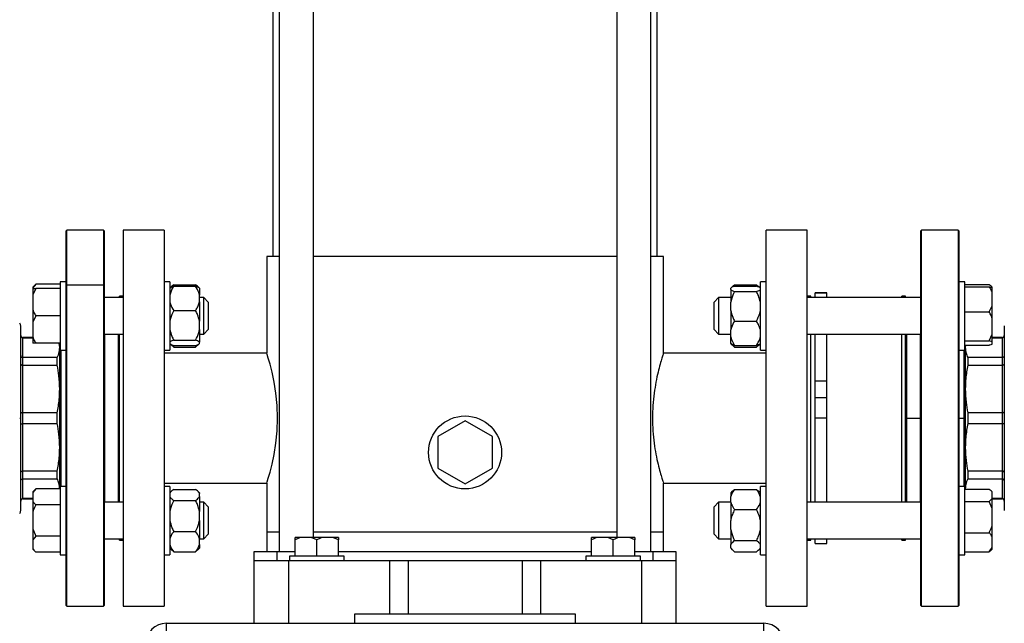
# Model space of a CAD drawing. Units: millimetres. Extents: x 4 to 416, y 4 to 293.
# Drawn here: x 248 to 269, y 71 to 84 of the extents above; entities that cross this region are included whole.
import ezdxf

# ---------------------------------------------------------------- set-up
doc = ezdxf.new("R2010")
doc.units = ezdxf.units.MM
doc.layers.add('SETHIGH', color=7, linetype='Continuous')
doc.styles.add('SLDTEXTSTYLE0', font='TXT', dxfattribs={"width": 0.75})
doc.dimstyles.new('SLDDIMSTYLE0', dxfattribs={"dimtxt": 3.5, "dimasz": 3.556, "dimexe": 0, "dimexo": 0.0625, "dimgap": 0.875, "dimtad": 1, "dimdec": 0, "dimlfac": 21, "dimrnd": 1e-09, "dimzin": 12, "dimdsep": 46, "dimtxsty": 'SLDTEXTSTYLE0', "dimsah": 1, "dimcen": 0.09, "dimadec": 0, "dimazin": 3, "dimtfac": 1, "dimtdec": 0, "dimtofl": 0, "dimtmove": 0, "dimatfit": 3, "dimfxl": 0, "dimfrac": 2, "dimtolj": 1, "dimtzin": 12, "dimarcsym": 0})

# ---------------------------------------------------------------- blocks, each defined once
blk = doc.blocks.new('_D_6')
at = {"layer": 'SETHIGH'}
for p, q in [((225.462, 76.515), (225.462, 156.29)), ((294.124, 100.193), (294.124, 156.29)), ((294.124, 155.29), (225.462, 155.29))]:
    blk.add_line(p, q, dxfattribs=at)
for points in [[(225.462, 155.29), (229.018, 154.909), (229.018, 155.671)], [(294.124, 155.29), (290.568, 155.671), (290.568, 154.909)]]:
    blk.add_solid(points, dxfattribs=at)
at = {"layer": 'SETHIGH', "insert": (252.995, 159.802), "char_height": 3.5, "attachment_point": 1, "style": 'SLDTEXTSTYLE0'}
blk.add_mtext('1442', dxfattribs=at)

msp = doc.modelspace()

# ---------------------------------------------------------------- linework, layer by layer
at = {"color": 7, "linetype": 'Continuous', "lineweight": 25}
for p, q in [((253.659, 94.2), (253.659, 78.896)), ((253.79, 94.2), (253.79, 72.729)), ((254.505, 73.024), (254.505, 94.2)), ((260.838, 94.2), (260.838, 73.024)), ((261.552, 72.729), (261.552, 94.2)), ((261.683, 78.896), (261.683, 94.2)), ((249.357, 79.443), (249.333, 79.42)), ((249.333, 79.42), (249.333, 78.276)), ((250.119, 79.443), (249.357, 79.443)), ((249.357, 78.293), (249.357, 79.443)), ((250.143, 79.42), (250.119, 79.443)), ((250.119, 79.443), (250.119, 78.293)), ((250.143, 78.276), (250.143, 79.42)), ((251.386, 79.443), (250.528, 79.443)), ((250.528, 79.443), (250.528, 75.515)), ((251.386, 79.443), (251.386, 75.515)), ((264.814, 79.443), (263.957, 79.443)), ((263.957, 75.515), (263.957, 79.443)), ((264.814, 75.515), (264.814, 79.443)), ((267.205, 79.443), (267.181, 79.42)), ((267.181, 79.42), (267.181, 71.61)), ((267.967, 79.443), (267.205, 79.443)), ((267.205, 71.586), (267.205, 79.443)), ((267.99, 79.42), (267.967, 79.443)), ((267.967, 79.443), (267.967, 71.586)), ((267.99, 71.61), (267.99, 79.42)), ((253.528, 78.896), (253.528, 76.872)), ((253.79, 78.896), (253.528, 78.896)), ((260.838, 78.896), (254.505, 78.896)), ((261.814, 78.896), (261.552, 78.896)), ((261.814, 76.872), (261.814, 78.896)), ((249.333, 78.367), (249.214, 78.367)), ((249.214, 78.367), (249.214, 76.939)), ((251.505, 78.367), (251.386, 78.367)), ((251.505, 78.367), (251.505, 76.939)), ((263.957, 78.367), (263.838, 78.367)), ((263.838, 76.939), (263.838, 78.367)), ((268.109, 78.367), (267.99, 78.367)), ((268.109, 78.342), (268.109, 78.367)), ((248.705, 78.313), (248.643, 78.251)), ((248.705, 78.313), (248.643, 78.236)), ((248.643, 78.251), (248.643, 78.236)), ((248.643, 78.236), (248.643, 78.224)), ((248.705, 78.224), (248.643, 78.091)), ((248.643, 78.224), (248.705, 78.224)), ((248.643, 78.224), (248.643, 78.091)), ((249.214, 78.313), (248.705, 78.313)), ((249.214, 78.224), (248.705, 78.224)), ((249.333, 78.276), (249.357, 78.293)), ((249.333, 78.276), (249.333, 71.61)), ((249.357, 71.586), (249.357, 78.293)), ((250.119, 78.293), (249.357, 78.293)), ((250.119, 78.293), (250.119, 71.586)), ((250.119, 78.293), (250.143, 78.276)), ((250.143, 71.61), (250.143, 78.276)), ((251.538, 78.265), (251.505, 78.232)), ((251.586, 78.304), (252.043, 78.304)), ((251.586, 78.271), (252.043, 78.271)), ((252.124, 78.232), (252.091, 78.264)), ((252.124, 78.232), (252.124, 78.088)), ((263.219, 78.232), (263.219, 78.232)), ((263.219, 78.201), (263.219, 78.232)), ((263.219, 78.201), (263.219, 77.94)), ((263.3, 78.304), (263.274, 78.261)), ((263.3, 78.304), (263.757, 78.304)), ((263.3, 78.271), (263.757, 78.271)), ((263.3, 78.162), (263.757, 78.162)), ((263.79, 78.257), (263.757, 78.304)), ((263.757, 78.304), (263.802, 78.263)), ((263.838, 78.232), (263.804, 78.265)), ((263.838, 78.232), (263.838, 78.232)), ((268.109, 76.939), (268.109, 78.342)), ((268.109, 78.307), (268.619, 78.307)), ((268.109, 78.262), (268.619, 78.262)), ((268.681, 78.251), (268.66, 78.272)), ((268.681, 78.248), (268.681, 78.251)), ((268.681, 78.242), (268.681, 78.248)), ((268.681, 78.14), (268.681, 78.242)), ((248.643, 78.091), (248.643, 77.786)), ((250.528, 78.034), (250.143, 78.034)), ((250.428, 78.039), (250.149, 78.039)), ((250.149, 78.034), (250.149, 78.039)), ((250.528, 78.062), (250.452, 78.062)), ((250.452, 78.034), (250.452, 78.062)), ((252.124, 77.945), (252.124, 78.088)), ((252.214, 78.034), (252.124, 78.034)), ((252.124, 77.945), (252.124, 77.54)), ((252.309, 77.939), (252.214, 78.034)), ((252.214, 77.272), (252.214, 78.034)), ((252.309, 77.939), (252.309, 77.367)), ((262.967, 78.034), (262.871, 77.939)), ((262.871, 77.367), (262.871, 77.939)), ((263.219, 78.034), (262.967, 78.034)), ((262.967, 78.034), (262.967, 77.275)), ((263.219, 77.767), (263.219, 77.94)), ((264.89, 78.062), (264.814, 78.062)), ((267.181, 78.034), (264.814, 78.034)), ((264.89, 78.034), (264.89, 78.062)), ((265.224, 78.132), (264.986, 78.132)), ((264.986, 78.124), (264.986, 78.132)), ((265.224, 78.124), (264.986, 78.124)), ((264.986, 78.034), (264.986, 78.124)), ((265.224, 78.124), (265.224, 78.132)), ((265.224, 78.034), (265.224, 78.124)), ((266.871, 78.062), (266.795, 78.062)), ((266.795, 78.034), (266.795, 78.062)), ((266.871, 78.034), (266.871, 78.062)), ((267.174, 78.039), (266.895, 78.039)), ((267.174, 78.039), (267.174, 78.034)), ((268.681, 77.86), (268.681, 78.14)), ((248.643, 77.786), (248.643, 77.52)), ((251.586, 77.762), (252.043, 77.762)), ((263.219, 77.767), (263.219, 77.361)), ((268.109, 77.738), (268.619, 77.738)), ((268.619, 77.738), (268.681, 77.86)), ((268.681, 77.596), (268.681, 77.86)), ((248.705, 77.653), (248.643, 77.52)), ((249.214, 77.653), (248.705, 77.653)), ((252.124, 77.366), (252.124, 77.54)), ((263.3, 77.544), (263.757, 77.544)), ((268.681, 77.271), (268.681, 77.596)), ((248.39, 75.515), (248.39, 77.443)), ((248.643, 77.52), (248.643, 77.215)), ((252.124, 77.366), (252.124, 77.105)), ((252.214, 77.272), (252.309, 77.367)), ((262.871, 77.367), (262.967, 77.272)), ((263.219, 77.218), (263.219, 77.361)), ((268.933, 77.443), (268.933, 73.586)), ((248.643, 77.198), (248.438, 77.198)), ((248.438, 76.783), (248.438, 77.194)), ((248.438, 77.194), (248.643, 77.194)), ((248.643, 77.215), (248.643, 77.081)), ((250.143, 77.272), (250.528, 77.272)), ((250.149, 73.758), (250.149, 77.272)), ((250.452, 75.511), (250.452, 77.272)), ((251.586, 77.144), (252.043, 77.144)), ((252.124, 77.272), (252.214, 77.272)), ((262.967, 77.275), (262.967, 77.272)), ((262.967, 77.272), (263.219, 77.272)), ((263.219, 77.074), (263.219, 77.218)), ((264.814, 77.272), (267.181, 77.272)), ((264.89, 75.511), (264.89, 77.272)), ((264.986, 76.288), (264.986, 77.272)), ((265.224, 76.288), (265.224, 77.272)), ((266.795, 75.511), (266.795, 77.272)), ((266.871, 75.511), (266.871, 77.272)), ((267.174, 77.272), (267.174, 75.515)), ((268.109, 77.129), (268.619, 77.129)), ((268.619, 77.129), (268.681, 77.271)), ((268.681, 77.109), (268.619, 77.129)), ((268.681, 77.109), (268.681, 77.271)), ((268.886, 77.198), (268.681, 77.198)), ((268.681, 77.194), (268.886, 77.194)), ((268.886, 77.194), (268.886, 76.783)), ((249.214, 77.081), (248.705, 77.081)), ((249.205, 76.989), (249.192, 77.081)), ((249.205, 76.989), (249.205, 77.081)), ((249.205, 76.125), (249.205, 76.989)), ((249.214, 76.939), (249.333, 76.939)), ((249.238, 75.515), (249.238, 76.939)), ((251.386, 76.939), (251.505, 76.939)), ((251.505, 77.074), (251.538, 77.041)), ((251.586, 77.002), (251.54, 77.043)), ((251.56, 77.044), (251.586, 77.002)), ((251.586, 77.035), (252.043, 77.035)), ((251.586, 77.002), (252.043, 77.002)), ((252.091, 77.042), (252.124, 77.074)), ((252.124, 77.074), (252.124, 77.105)), ((263.219, 77.074), (263.252, 77.041)), ((263.219, 77.074), (263.219, 77.074)), ((263.3, 77.035), (263.757, 77.035)), ((263.3, 77.002), (263.757, 77.002)), ((263.804, 77.04), (263.838, 77.074)), ((263.838, 77.074), (263.838, 77.074)), ((263.838, 76.939), (263.957, 76.939)), ((267.99, 76.939), (268.109, 76.939)), ((268.086, 76.939), (268.086, 75.515)), ((268.109, 77.044), (268.619, 77.044)), ((268.125, 77.044), (268.119, 76.989)), ((268.119, 77.044), (268.119, 76.989)), ((268.119, 76.989), (268.119, 76.125)), ((268.681, 77.064), (268.681, 77.109)), ((248.438, 76.622), (248.438, 76.783)), ((249.154, 76.783), (248.438, 76.783)), ((249.154, 76.622), (249.154, 76.783)), ((253.528, 76.872), (251.386, 76.872)), ((263.957, 76.872), (261.814, 76.872)), ((268.17, 76.783), (268.17, 76.622)), ((268.886, 76.783), (268.17, 76.783)), ((268.886, 76.783), (268.886, 76.622)), ((248.438, 75.629), (248.438, 76.622)), ((248.438, 76.622), (249.154, 76.622)), ((268.17, 76.622), (268.886, 76.622)), ((268.886, 76.622), (268.886, 75.629)), ((249.205, 74.904), (249.205, 76.125)), ((265.224, 76.288), (264.986, 76.288)), ((264.986, 75.941), (264.986, 76.288)), ((265.224, 75.941), (265.224, 76.288)), ((268.119, 76.125), (268.119, 74.904)), ((265.224, 75.941), (264.986, 75.941)), ((264.986, 75.515), (264.986, 75.941)), ((265.224, 75.515), (265.224, 75.941)), ((248.369, 75.515), (248.39, 75.515)), ((248.39, 73.586), (248.39, 75.515)), ((248.438, 75.401), (248.438, 75.629)), ((249.154, 75.629), (248.438, 75.629)), ((249.154, 75.401), (249.154, 75.629)), ((249.238, 74.091), (249.238, 75.515)), ((250.428, 75.515), (250.452, 75.515)), ((250.452, 73.758), (250.452, 75.511)), ((250.528, 75.515), (250.528, 71.586)), ((251.386, 75.515), (251.386, 71.586)), ((263.957, 71.586), (263.957, 75.515)), ((264.814, 71.586), (264.814, 75.515)), ((264.89, 73.758), (264.89, 75.511)), ((265.224, 75.515), (264.986, 75.515)), ((264.986, 73.758), (264.986, 75.515)), ((265.224, 73.758), (265.224, 75.515)), ((266.795, 73.758), (266.795, 75.511)), ((266.871, 73.758), (266.871, 75.511)), ((266.895, 75.515), (267.174, 75.515)), ((267.174, 75.515), (267.181, 75.515)), ((267.174, 75.515), (267.174, 73.758)), ((268.086, 75.515), (268.086, 74.091)), ((268.886, 75.629), (268.17, 75.629)), ((268.17, 75.629), (268.17, 75.401)), ((268.886, 75.629), (268.886, 75.401)), ((248.438, 74.408), (248.438, 75.401)), ((248.438, 75.401), (249.154, 75.401)), ((257.671, 75.46), (257.1, 75.13)), ((258.243, 75.13), (257.671, 75.46)), ((268.17, 75.401), (268.886, 75.401)), ((268.886, 75.401), (268.886, 74.408)), ((257.1, 75.13), (257.1, 74.471)), ((258.243, 74.471), (258.243, 75.13)), ((249.205, 74.041), (249.205, 74.904)), ((268.119, 74.904), (268.119, 74.041)), ((257.1, 74.471), (257.671, 74.141)), ((257.671, 74.141), (258.243, 74.471)), ((249.154, 74.408), (248.438, 74.408)), ((248.438, 74.247), (248.438, 74.408)), ((248.438, 74.247), (249.154, 74.247)), ((248.438, 73.835), (248.438, 74.247)), ((249.154, 74.247), (249.154, 74.408)), ((268.886, 74.408), (268.17, 74.408)), ((268.17, 74.408), (268.17, 74.247)), ((268.17, 74.247), (268.886, 74.247)), ((268.886, 74.408), (268.886, 74.247)), ((268.886, 74.247), (268.886, 73.835)), ((248.705, 74.036), (248.643, 73.975)), ((248.705, 74.036), (248.643, 73.959)), ((249.214, 74.036), (248.705, 74.036)), ((249.205, 74.036), (249.205, 74.041)), ((249.333, 74.091), (249.214, 74.091)), ((249.214, 74.091), (249.214, 72.662)), ((251.386, 74.158), (253.528, 74.158)), ((251.505, 74.091), (251.386, 74.091)), ((251.505, 74.091), (251.505, 72.662)), ((253.528, 74.158), (253.528, 73.134)), ((261.814, 73.134), (261.814, 74.158)), ((261.814, 74.158), (263.957, 74.158)), ((263.957, 74.091), (263.838, 74.091)), ((263.838, 73.377), (263.838, 74.091)), ((268.109, 74.091), (267.99, 74.091)), ((268.109, 73.19), (268.109, 74.091)), ((268.109, 74.031), (268.619, 74.031)), ((268.119, 74.041), (268.12, 74.031)), ((268.119, 74.041), (268.119, 74.031)), ((248.643, 73.835), (248.438, 73.835)), ((248.438, 73.831), (248.643, 73.831)), ((248.643, 73.975), (248.643, 73.959)), ((248.643, 73.959), (248.643, 73.783)), ((251.538, 73.989), (251.505, 73.955)), ((251.586, 74.027), (252.043, 74.027)), ((252.124, 73.955), (252.091, 73.988)), ((252.124, 73.955), (252.124, 73.944)), ((252.124, 73.88), (252.124, 73.944)), ((252.124, 73.88), (252.124, 73.563)), ((263.252, 73.988), (263.219, 73.955)), ((263.219, 73.955), (263.219, 73.877)), ((263.219, 73.759), (263.219, 73.877)), ((263.3, 74.027), (263.757, 74.027)), ((263.757, 74.027), (263.802, 73.987)), ((263.838, 73.955), (263.804, 73.989)), ((268.619, 73.777), (268.681, 73.836)), ((268.681, 73.975), (268.66, 73.996)), ((268.681, 73.972), (268.681, 73.975)), ((268.681, 73.836), (268.681, 73.972)), ((268.681, 73.625), (268.681, 73.836)), ((268.886, 73.835), (268.681, 73.835)), ((268.681, 73.831), (268.886, 73.831)), ((248.643, 73.783), (248.643, 73.553)), ((249.214, 73.707), (248.705, 73.707)), ((250.528, 73.758), (250.143, 73.758)), ((251.586, 73.797), (252.043, 73.797)), ((252.214, 73.758), (252.124, 73.758)), ((252.309, 73.662), (252.214, 73.758)), ((252.214, 72.996), (252.214, 73.758)), ((252.309, 73.662), (252.309, 73.091)), ((262.967, 73.758), (262.871, 73.662)), ((262.871, 73.091), (262.871, 73.662)), ((263.219, 73.758), (262.967, 73.758)), ((262.967, 73.758), (262.967, 72.996)), ((263.219, 73.759), (263.219, 73.374)), ((267.181, 73.758), (264.814, 73.758)), ((268.109, 73.777), (268.619, 73.777)), ((268.681, 73.625), (268.619, 73.777)), ((268.681, 73.275), (268.681, 73.625)), ((248.643, 73.553), (248.643, 73.201)), ((252.124, 73.38), (252.124, 73.563)), ((263.3, 73.608), (263.757, 73.608)), ((252.124, 73.38), (252.124, 72.995)), ((263.219, 73.191), (263.219, 73.374)), ((263.838, 72.662), (263.838, 73.377)), ((268.681, 73.029), (268.681, 73.275)), ((248.643, 73.201), (248.643, 72.97)), ((248.643, 73.201), (248.705, 73.047)), ((248.705, 73.047), (248.643, 72.97)), ((249.214, 73.047), (248.705, 73.047)), ((251.586, 73.146), (252.043, 73.146)), ((252.214, 72.996), (252.309, 73.091)), ((253.528, 73.134), (253.528, 72.729)), ((253.79, 73.134), (253.528, 73.134)), ((254.24, 73.024), (254.124, 73.024)), ((254.46, 73.024), (254.24, 73.024)), ((254.576, 72.972), (254.46, 73.024)), ((254.692, 73.024), (254.46, 73.024)), ((257.671, 73.134), (254.505, 73.134)), ((260.838, 73.134), (254.505, 73.134)), ((254.912, 73.024), (254.692, 73.024)), ((255.028, 72.972), (254.912, 73.024)), ((255.028, 73.024), (254.912, 73.024)), ((255.028, 73.024), (255.028, 72.972)), ((260.838, 73.134), (257.671, 73.134)), ((260.431, 73.024), (260.314, 73.024)), ((260.65, 73.024), (260.431, 73.024)), ((260.767, 72.972), (260.65, 73.024)), ((260.883, 73.024), (260.65, 73.024)), ((261.103, 73.024), (260.883, 73.024)), ((261.219, 72.972), (261.103, 73.024)), ((261.219, 73.024), (261.103, 73.024)), ((261.219, 73.024), (261.219, 72.972)), ((261.814, 73.134), (261.552, 73.134)), ((261.814, 72.729), (261.814, 73.134)), ((262.871, 73.091), (262.967, 72.996)), ((263.219, 73.191), (263.219, 72.874)), ((268.109, 72.662), (268.109, 73.19)), ((268.109, 73.123), (268.619, 73.123)), ((268.681, 72.816), (268.681, 73.029)), ((248.643, 72.97), (248.643, 72.794)), ((250.143, 72.996), (250.528, 72.996)), ((250.149, 72.991), (250.149, 72.996)), ((250.149, 72.991), (250.428, 72.991)), ((250.452, 72.967), (250.452, 72.996)), ((250.452, 72.967), (250.528, 72.967)), ((251.505, 72.798), (251.538, 72.764)), ((252.091, 72.765), (252.124, 72.798)), ((252.124, 72.996), (252.214, 72.996)), ((252.124, 72.877), (252.124, 72.995)), ((252.124, 72.877), (252.124, 72.798)), ((254.124, 72.634), (254.124, 72.972)), ((254.576, 72.634), (254.576, 72.972)), ((255.028, 72.634), (255.028, 72.972)), ((260.314, 72.634), (260.314, 72.972)), ((260.767, 72.634), (260.767, 72.972)), ((261.219, 72.634), (261.219, 72.972)), ((262.967, 72.996), (263.219, 72.996)), ((263.219, 72.809), (263.219, 72.874)), ((263.219, 72.809), (263.219, 72.798)), ((263.219, 72.798), (263.252, 72.765)), ((263.3, 72.957), (263.757, 72.957)), ((263.804, 72.764), (263.838, 72.798)), ((264.814, 72.996), (267.181, 72.996)), ((264.814, 72.967), (264.89, 72.967)), ((264.89, 72.967), (264.89, 72.996)), ((264.986, 72.897), (264.986, 72.996)), ((264.986, 72.897), (265.224, 72.897)), ((265.224, 72.897), (265.224, 72.996)), ((266.795, 72.967), (266.795, 72.996)), ((266.795, 72.967), (266.871, 72.967)), ((266.871, 72.967), (266.871, 72.996)), ((266.895, 72.991), (267.174, 72.991)), ((267.174, 72.996), (267.174, 72.991)), ((268.619, 72.722), (268.681, 72.816)), ((268.681, 72.779), (268.681, 72.816)), ((248.643, 72.794), (248.643, 72.779)), ((248.643, 72.779), (248.705, 72.717)), ((249.214, 72.717), (248.705, 72.717)), ((249.214, 72.662), (249.333, 72.662)), ((251.386, 72.662), (251.505, 72.662)), ((251.586, 72.726), (251.54, 72.767)), ((251.586, 72.726), (252.043, 72.726)), ((253.267, 72.729), (253.743, 72.729)), ((253.267, 72.539), (253.267, 72.729)), ((253.743, 72.729), (253.743, 72.539)), ((253.743, 72.729), (254.124, 72.729)), ((254.005, 72.634), (254.005, 72.539)), ((255.147, 72.634), (254.005, 72.634)), ((255.028, 72.729), (260.314, 72.729)), ((255.147, 72.539), (255.147, 72.634)), ((260.195, 72.634), (260.195, 72.539)), ((261.338, 72.634), (260.195, 72.634)), ((261.219, 72.729), (261.6, 72.729)), ((261.338, 72.539), (261.338, 72.634)), ((261.6, 72.539), (261.6, 72.729)), ((261.6, 72.729), (262.076, 72.729)), ((262.076, 72.729), (262.076, 72.539)), ((263.3, 72.726), (263.757, 72.726)), ((263.838, 72.662), (263.957, 72.662)), ((267.99, 72.662), (268.109, 72.662)), ((268.109, 72.722), (268.619, 72.722)), ((268.66, 72.757), (268.681, 72.779)), ((253.267, 71.229), (253.267, 72.539)), ((253.267, 72.539), (253.981, 72.539)), ((253.981, 72.539), (253.981, 71.229)), ((253.981, 72.539), (256.094, 72.539)), ((256.094, 72.539), (256.094, 71.42)), ((256.094, 72.539), (256.481, 72.539)), ((256.481, 72.539), (256.481, 71.42)), ((256.481, 72.539), (258.862, 72.539)), ((258.862, 72.539), (258.862, 71.42)), ((258.862, 72.539), (259.249, 72.539)), ((259.249, 72.539), (259.249, 71.42)), ((259.249, 72.539), (261.362, 72.539)), ((261.362, 71.229), (261.362, 72.539)), ((261.362, 72.539), (262.076, 72.539)), ((262.076, 72.539), (262.076, 71.229)), ((249.333, 71.61), (249.357, 71.586)), ((249.357, 71.586), (250.119, 71.586)), ((250.119, 71.586), (250.143, 71.61)), ((250.528, 71.586), (251.386, 71.586)), ((263.957, 71.586), (264.814, 71.586)), ((267.181, 71.61), (267.205, 71.586)), ((267.205, 71.586), (267.967, 71.586)), ((267.967, 71.586), (267.99, 71.61)), ((255.362, 71.42), (255.362, 71.229)), ((256.094, 71.42), (255.362, 71.42)), ((256.481, 71.42), (256.094, 71.42)), ((258.862, 71.42), (256.481, 71.42)), ((259.249, 71.42), (258.862, 71.42)), ((259.981, 71.42), (259.249, 71.42)), ((259.981, 71.229), (259.981, 71.42)), ((251.433, 70.991), (251.433, 71.229)), ((251.433, 71.229), (263.909, 71.229)), ((263.909, 70.991), (263.909, 71.229))]:
    msp.add_line(p, q, dxfattribs=at)
at = {"color": 8, "linetype": 'Continuous', "lineweight": 25}
for p, q in [((250.428, 78.039), (250.428, 78.034)), ((266.895, 78.034), (266.895, 78.039)), ((248.438, 77.194), (248.438, 77.198)), ((250.428, 77.272), (250.428, 75.515)), ((266.895, 75.515), (266.895, 77.272)), ((268.886, 77.198), (268.886, 77.194)), ((250.428, 75.515), (250.428, 73.758)), ((266.895, 73.758), (266.895, 75.515)), ((267.99, 75.515), (268.086, 75.515)), ((248.438, 73.831), (248.438, 73.835)), ((268.886, 73.835), (268.886, 73.831)), ((250.428, 72.996), (250.428, 72.991)), ((266.895, 72.991), (266.895, 72.996))]:
    msp.add_line(p, q, dxfattribs=at)
at = {"color": 7, "linetype": 'Continuous', "lineweight": 25, "flags": 128}
for points in [[(250.149, 78.039), (250.148, 78.036), (250.147, 78.034)], [(267.177, 78.034), (267.176, 78.036), (267.174, 78.039)], [(249.214, 77.026), (249.214, 77.026), (249.205, 77.021)], [(268.119, 77.021), (268.11, 77.026), (268.109, 77.026)], [(253.528, 74.158), (253.537, 74.184), (253.561, 74.262), (253.598, 74.387), (253.641, 74.555), (253.685, 74.759), (253.722, 74.993), (253.748, 75.248), (253.757, 75.515), (253.748, 75.78), (253.722, 76.036), (253.685, 76.27), (253.641, 76.474), (253.598, 76.642), (253.561, 76.767), (253.537, 76.846), (253.528, 76.872), (253.528, 76.872)], [(250.147, 72.996), (250.148, 72.994), (250.149, 72.991)], [(267.174, 72.991), (267.176, 72.994), (267.177, 72.996)]]:
    msp.add_lwpolyline(points, dxfattribs=at)
at = {"color": 8, "linetype": 'Continuous', "lineweight": 25, "flags": 128}
msp.add_lwpolyline([(249.214, 76.988), (249.214, 76.988), (249.205, 76.984)], dxfattribs=at)
at = {"color": 7, "linetype": 'Continuous', "lineweight": 25}
msp.add_circle((257.671, 74.8), 0.762, dxfattribs=at)
for centre, radius, start, end in [((250.428, 78.015), 0.0238, 53.3754, 90), ((266.895, 78.015), 0.0238, 90, 126.6246), ((248.295, 77.443), 0.0952, 360, 38.6822), ((248.438, 77.246), 0.0476, 180, 270), ((268.886, 77.246), 0.0476, 270, 0), ((248.438, 73.784), 0.0476, 90, 180), ((268.886, 73.784), 0.0476, 0, 90), ((248.295, 73.586), 0.0952, 321.3178, 0), ((250.428, 73.015), 0.0238, 270, 306.6246), ((266.895, 73.015), 0.0238, 233.3754, 270), ((251.433, 70.8), 0.429, 90, 180), ((263.909, 70.8), 0.429, 0, 90)]:
    msp.add_arc(centre, radius, start, end, dxfattribs=at)
for points, knots in [([(251.586, 78.271), (251.581, 78.264), (251.56, 78.231), (251.528, 78.171), (251.512, 78.116), (251.505, 78.088)], [0, 0, 0, 0, 0.12916, 0.560805, 1, 1, 1, 1]), ([(251.505, 78.232), (251.516, 78.24), (251.535, 78.254), (251.572, 78.266), (251.586, 78.271)], [0, 0, 0, 0, 0.613148, 1, 1, 1, 1]), ([(251.586, 78.304), (251.559, 78.284), (251.53, 78.263), (251.516, 78.24), (251.515, 78.238)], [0, 0, 0, 0, 0.923545, 1, 1, 1, 1]), ([(252.104, 78.245), (252.098, 78.254), (252.084, 78.275), (252.057, 78.293), (252.043, 78.304)], [0, 0, 0, 0, 0.45839, 1, 1, 1, 1]), ([(252.124, 78.088), (252.12, 78.105), (252.104, 78.168), (252.069, 78.228), (252.043, 78.271)], [0, 0, 0, 0, 0.26333, 1, 1, 1, 1]), ([(252.043, 78.271), (252.069, 78.262), (252.104, 78.249), (252.12, 78.235), (252.124, 78.232)], [0, 0, 0, 0, 0.735443, 1, 1, 1, 1]), ([(263.3, 78.271), (263.295, 78.269), (263.274, 78.262), (263.242, 78.249), (263.227, 78.238), (263.219, 78.232)], [0, 0, 0, 0, 0.129167, 0.560805, 1, 1, 1, 1]), ([(263.219, 78.201), (263.223, 78.198), (263.239, 78.184), (263.274, 78.172), (263.3, 78.162)], [0, 0, 0, 0, 0.2633388, 1, 1, 1, 1]), ([(263.3, 78.162), (263.274, 78.109), (263.239, 78.038), (263.223, 77.96), (263.219, 77.94)], [0, 0, 0, 0, 0.735439, 1, 1, 1, 1]), ([(263.253, 78.263), (263.255, 78.266), (263.266, 78.281), (263.285, 78.294), (263.3, 78.304)], [0, 0, 0, 0, 0.223461, 1, 1, 1, 1]), ([(263.838, 78.232), (263.834, 78.235), (263.818, 78.249), (263.783, 78.262), (263.757, 78.271)], [0, 0, 0, 0, 0.263339, 1, 1, 1, 1]), ([(263.757, 78.162), (263.762, 78.164), (263.782, 78.171), (263.815, 78.184), (263.83, 78.195), (263.838, 78.201)], [0, 0, 0, 0, 0.129167, 0.560804, 1, 1, 1, 1]), ([(263.838, 77.94), (263.826, 77.987), (263.808, 78.064), (263.771, 78.135), (263.757, 78.162)], [0, 0, 0, 0, 0.613153, 1, 1, 1, 1]), ([(268.681, 78.248), (268.674, 78.257), (268.657, 78.277), (268.633, 78.296), (268.619, 78.307)], [0, 0, 0, 0, 0.4214474, 1, 1, 1, 1]), ([(268.681, 78.14), (268.674, 78.157), (268.657, 78.199), (268.633, 78.239), (268.619, 78.262)], [0, 0, 0, 0, 0.421438, 1, 1, 1, 1]), ([(268.619, 78.262), (268.624, 78.261), (268.648, 78.254), (268.667, 78.248), (268.681, 78.242)], [0, 0, 0, 0, 0.206697, 1, 1, 1, 1]), ([(251.505, 77.945), (251.509, 77.928), (251.525, 77.865), (251.56, 77.806), (251.586, 77.762)], [0, 0, 0, 0, 0.26333, 1, 1, 1, 1]), ([(252.043, 77.762), (252.047, 77.77), (252.068, 77.802), (252.101, 77.862), (252.116, 77.917), (252.124, 77.945)], [0, 0, 0, 0, 0.129167, 0.560805, 1, 1, 1, 1]), ([(248.643, 77.786), (248.65, 77.767), (248.667, 77.721), (248.691, 77.678), (248.705, 77.653)], [0, 0, 0, 0, 0.421438, 1, 1, 1, 1]), ([(251.586, 77.762), (251.56, 77.709), (251.525, 77.638), (251.509, 77.56), (251.505, 77.54)], [0, 0, 0, 0, 0.735435, 1, 1, 1, 1]), ([(252.124, 77.54), (252.112, 77.587), (252.093, 77.664), (252.057, 77.735), (252.043, 77.762)], [0, 0, 0, 0, 0.613157, 1, 1, 1, 1]), ([(263.219, 77.767), (263.231, 77.72), (263.249, 77.643), (263.286, 77.572), (263.3, 77.544)], [0, 0, 0, 0, 0.613158, 1, 1, 1, 1]), ([(263.757, 77.544), (263.783, 77.597), (263.818, 77.669), (263.834, 77.746), (263.838, 77.767)], [0, 0, 0, 0, 0.7354378, 1, 1, 1, 1]), ([(268.681, 77.596), (268.674, 77.616), (268.657, 77.665), (268.633, 77.711), (268.619, 77.738)], [0, 0, 0, 0, 0.421441, 1, 1, 1, 1]), ([(263.3, 77.544), (263.274, 77.501), (263.239, 77.442), (263.223, 77.378), (263.219, 77.361)], [0, 0, 0, 0, 0.735441, 1, 1, 1, 1]), ([(263.838, 77.361), (263.826, 77.4), (263.808, 77.463), (263.771, 77.522), (263.757, 77.544)], [0, 0, 0, 0, 0.613155, 1, 1, 1, 1]), ([(251.505, 77.366), (251.516, 77.319), (251.535, 77.242), (251.572, 77.171), (251.586, 77.144)], [0, 0, 0, 0, 0.613155, 1, 1, 1, 1]), ([(252.043, 77.144), (252.069, 77.197), (252.104, 77.269), (252.12, 77.346), (252.124, 77.366)], [0, 0, 0, 0, 0.735437, 1, 1, 1, 1]), ([(248.39, 77.241), (248.391, 77.234), (248.393, 77.221), (248.406, 77.205), (248.421, 77.196), (248.432, 77.195), (248.438, 77.194)], [0, 0, 0, 0, 0.2802395, 0.5597838, 0.7799467, 1, 1, 1, 1]), ([(248.643, 77.215), (248.65, 77.196), (248.667, 77.15), (248.691, 77.107), (248.705, 77.081)], [0, 0, 0, 0, 0.421439, 1, 1, 1, 1]), ([(251.586, 77.144), (251.56, 77.135), (251.525, 77.122), (251.509, 77.108), (251.505, 77.105)], [0, 0, 0, 0, 0.735442, 1, 1, 1, 1]), ([(252.124, 77.105), (252.112, 77.113), (252.093, 77.127), (252.057, 77.139), (252.043, 77.144)], [0, 0, 0, 0, 0.613149, 1, 1, 1, 1]), ([(263.219, 77.218), (263.231, 77.179), (263.249, 77.116), (263.286, 77.058), (263.3, 77.035)], [0, 0, 0, 0, 0.613151, 1, 1, 1, 1]), ([(263.757, 77.035), (263.783, 77.079), (263.818, 77.138), (263.834, 77.201), (263.838, 77.218)], [0, 0, 0, 0, 0.735442, 1, 1, 1, 1]), ([(268.933, 77.241), (268.932, 77.234), (268.931, 77.221), (268.918, 77.205), (268.902, 77.196), (268.891, 77.195), (268.886, 77.194)], [0, 0, 0, 0, 0.280236, 0.559785, 0.779948, 1, 1, 1, 1]), ([(248.705, 77.081), (248.7, 77.081), (248.675, 77.081), (248.657, 77.081), (248.643, 77.081)], [0, 0, 0, 0, 0.206694, 1, 1, 1, 1]), ([(249.154, 76.783), (249.17, 76.821), (249.199, 76.89), (249.203, 76.959), (249.205, 76.989)], [0, 0, 0, 0, 0.565431, 1, 1, 1, 1]), ([(251.505, 77.074), (251.516, 77.066), (251.535, 77.052), (251.572, 77.04), (251.586, 77.035)], [0, 0, 0, 0, 0.613149, 1, 1, 1, 1]), ([(252.043, 77.035), (252.069, 77.044), (252.104, 77.057), (252.12, 77.07), (252.124, 77.074)], [0, 0, 0, 0, 0.735442, 1, 1, 1, 1]), ([(252.043, 77.002), (252.048, 77.008), (252.059, 77.023), (252.069, 77.039), (252.074, 77.048)], [0, 0, 0, 0, 0.413637, 1, 1, 1, 1]), ([(252.09, 77.043), (252.088, 77.04), (252.077, 77.025), (252.058, 77.012), (252.043, 77.002)], [0, 0, 0, 0, 0.228062, 1, 1, 1, 1]), ([(263.3, 77.035), (263.295, 77.037), (263.274, 77.044), (263.242, 77.056), (263.227, 77.068), (263.219, 77.074)], [0, 0, 0, 0, 0.129157, 0.560805, 1, 1, 1, 1]), ([(263.238, 77.061), (263.244, 77.052), (263.259, 77.031), (263.285, 77.012), (263.3, 77.002)], [0, 0, 0, 0, 0.4615527, 1, 1, 1, 1]), ([(263.838, 77.074), (263.834, 77.07), (263.818, 77.057), (263.783, 77.044), (263.757, 77.035)], [0, 0, 0, 0, 0.263339, 1, 1, 1, 1]), ([(263.757, 77.002), (263.784, 77.022), (263.812, 77.042), (263.825, 77.064), (263.825, 77.064)], [0, 0, 0, 0, 0.976078, 1, 1, 1, 1]), ([(268.119, 76.989), (268.122, 76.95), (268.127, 76.881), (268.157, 76.813), (268.17, 76.783)], [0, 0, 0, 0, 0.553534, 1, 1, 1, 1]), ([(268.619, 77.044), (268.624, 77.045), (268.648, 77.052), (268.667, 77.058), (268.681, 77.064)], [0, 0, 0, 0, 0.206697, 1, 1, 1, 1]), ([(248.39, 76.824), (248.391, 76.818), (248.393, 76.806), (248.406, 76.792), (248.421, 76.784), (248.432, 76.783), (248.438, 76.783)], [0, 0, 0, 0, 0.2802341, 0.5597826, 0.7799464, 1, 1, 1, 1]), ([(261.814, 76.872), (261.812, 76.867), (261.809, 76.857), (261.783, 76.775), (261.746, 76.649), (261.702, 76.48), (261.657, 76.275), (261.618, 76.04), (261.592, 75.783), (261.582, 75.515), (261.592, 75.247), (261.618, 74.99), (261.657, 74.755), (261.702, 74.549), (261.746, 74.381), (261.784, 74.253), (261.807, 74.18), (261.817, 74.149), (261.814, 74.158), (261.814, 74.158)], [0, 0, 0, 0, 0.062435, 0.125072, 0.187419, 0.250064, 0.312521, 0.374947, 0.437522, 0.499781, 0.56244, 0.624853, 0.687414, 0.750062, 0.812376, 0.87503, 0.937294, 0.999871, 1, 1, 1, 1]), ([(268.933, 76.824), (268.932, 76.818), (268.931, 76.806), (268.918, 76.792), (268.902, 76.784), (268.891, 76.783), (268.886, 76.783)], [0, 0, 0, 0, 0.280231, 0.559784, 0.779947, 1, 1, 1, 1]), ([(248.39, 76.647), (248.391, 76.643), (248.393, 76.636), (248.406, 76.628), (248.421, 76.623), (248.432, 76.622), (248.438, 76.622)], [0, 0, 0, 0, 0.280246, 0.5597948, 0.7799493, 1, 1, 1, 1]), ([(249.205, 76.125), (249.202, 76.217), (249.197, 76.384), (249.167, 76.548), (249.154, 76.622)], [0, 0, 0, 0, 0.553535, 1, 1, 1, 1]), ([(268.17, 76.622), (268.153, 76.529), (268.125, 76.364), (268.121, 76.198), (268.119, 76.125)], [0, 0, 0, 0, 0.565433, 1, 1, 1, 1]), ([(268.933, 76.647), (268.932, 76.643), (268.931, 76.636), (268.918, 76.628), (268.902, 76.623), (268.891, 76.622), (268.886, 76.622)], [0, 0, 0, 0, 0.280243, 0.559796, 0.77995, 1, 1, 1, 1]), ([(249.154, 75.629), (249.17, 75.722), (249.199, 75.886), (249.203, 76.053), (249.205, 76.125)], [0, 0, 0, 0, 0.565433, 1, 1, 1, 1]), ([(268.119, 76.125), (268.122, 76.033), (268.127, 75.866), (268.157, 75.702), (268.17, 75.629)], [0, 0, 0, 0, 0.553535, 1, 1, 1, 1]), ([(248.39, 75.64), (248.391, 75.638), (248.393, 75.635), (248.406, 75.631), (248.421, 75.629), (248.432, 75.629), (248.438, 75.629)], [0, 0, 0, 0, 0.28024, 0.559781, 0.779954, 1, 1, 1, 1]), ([(268.933, 75.64), (268.932, 75.638), (268.931, 75.635), (268.918, 75.631), (268.902, 75.629), (268.891, 75.629), (268.886, 75.629)], [0, 0, 0, 0, 0.280237, 0.559783, 0.779955, 1, 1, 1, 1]), ([(248.39, 75.39), (248.391, 75.391), (248.393, 75.395), (248.406, 75.398), (248.421, 75.4), (248.432, 75.401), (248.438, 75.401)], [0, 0, 0, 0, 0.28024, 0.559781, 0.779954, 1, 1, 1, 1]), ([(249.205, 74.904), (249.202, 74.997), (249.197, 75.163), (249.167, 75.327), (249.154, 75.401)], [0, 0, 0, 0, 0.553535, 1, 1, 1, 1]), ([(268.17, 75.401), (268.153, 75.308), (268.125, 75.143), (268.121, 74.977), (268.119, 74.904)], [0, 0, 0, 0, 0.565433, 1, 1, 1, 1]), ([(268.933, 75.39), (268.932, 75.391), (268.931, 75.395), (268.918, 75.398), (268.902, 75.4), (268.891, 75.401), (268.886, 75.401)], [0, 0, 0, 0, 0.280237, 0.559783, 0.779955, 1, 1, 1, 1]), ([(249.154, 74.408), (249.17, 74.501), (249.199, 74.665), (249.203, 74.832), (249.205, 74.904)], [0, 0, 0, 0, 0.565433, 1, 1, 1, 1]), ([(268.119, 74.904), (268.122, 74.812), (268.127, 74.645), (268.157, 74.481), (268.17, 74.408)], [0, 0, 0, 0, 0.553535, 1, 1, 1, 1]), ([(248.39, 74.382), (248.391, 74.386), (248.393, 74.393), (248.406, 74.402), (248.421, 74.407), (248.432, 74.407), (248.438, 74.408)], [0, 0, 0, 0, 0.280246, 0.5597948, 0.7799493, 1, 1, 1, 1]), ([(248.39, 74.206), (248.391, 74.212), (248.393, 74.224), (248.406, 74.237), (248.421, 74.245), (248.432, 74.246), (248.438, 74.247)], [0, 0, 0, 0, 0.2802313, 0.5597809, 0.7799455, 1, 1, 1, 1]), ([(249.205, 74.041), (249.202, 74.079), (249.197, 74.148), (249.167, 74.216), (249.154, 74.247)], [0, 0, 0, 0, 0.553534, 1, 1, 1, 1]), ([(268.17, 74.247), (268.153, 74.208), (268.125, 74.14), (268.121, 74.071), (268.119, 74.041)], [0, 0, 0, 0, 0.565431, 1, 1, 1, 1]), ([(268.933, 74.382), (268.932, 74.386), (268.931, 74.393), (268.918, 74.402), (268.902, 74.407), (268.891, 74.407), (268.886, 74.408)], [0, 0, 0, 0, 0.280243, 0.559796, 0.77995, 1, 1, 1, 1]), ([(268.933, 74.206), (268.932, 74.212), (268.931, 74.224), (268.918, 74.237), (268.902, 74.245), (268.891, 74.246), (268.886, 74.247)], [0, 0, 0, 0, 0.280228, 0.559783, 0.779946, 1, 1, 1, 1]), ([(268.681, 73.972), (268.674, 73.98), (268.657, 74.001), (268.633, 74.02), (268.619, 74.031)], [0, 0, 0, 0, 0.421447, 1, 1, 1, 1]), ([(248.39, 73.788), (248.391, 73.795), (248.393, 73.809), (248.406, 73.824), (248.421, 73.834), (248.432, 73.835), (248.438, 73.835)], [0, 0, 0, 0, 0.280239, 0.5597847, 0.7799471, 1, 1, 1, 1]), ([(251.586, 74.027), (251.56, 74.008), (251.525, 73.981), (251.509, 73.952), (251.505, 73.944)], [0, 0, 0, 0, 0.7354446, 1, 1, 1, 1]), ([(251.505, 73.88), (251.516, 73.862), (251.535, 73.833), (251.572, 73.807), (251.586, 73.797)], [0, 0, 0, 0, 0.613157, 1, 1, 1, 1]), ([(252.124, 73.944), (252.112, 73.962), (252.093, 73.991), (252.057, 74.017), (252.043, 74.027)], [0, 0, 0, 0, 0.613148, 1, 1, 1, 1]), ([(252.043, 73.797), (252.069, 73.816), (252.104, 73.843), (252.12, 73.872), (252.124, 73.88)], [0, 0, 0, 0, 0.735435, 1, 1, 1, 1]), ([(263.3, 74.027), (263.274, 73.992), (263.239, 73.943), (263.223, 73.89), (263.219, 73.877)], [0, 0, 0, 0, 0.735438, 1, 1, 1, 1]), ([(263.253, 73.987), (263.255, 73.99), (263.266, 74.004), (263.285, 74.017), (263.3, 74.027)], [0, 0, 0, 0, 0.223461, 1, 1, 1, 1]), ([(263.838, 73.877), (263.826, 73.909), (263.808, 73.961), (263.771, 74.009), (263.757, 74.027)], [0, 0, 0, 0, 0.613156, 1, 1, 1, 1]), ([(268.933, 73.788), (268.932, 73.795), (268.931, 73.809), (268.918, 73.824), (268.902, 73.834), (268.891, 73.835), (268.886, 73.835)], [0, 0, 0, 0, 0.280236, 0.559786, 0.779948, 1, 1, 1, 1]), ([(248.643, 73.783), (248.65, 73.772), (248.667, 73.746), (248.691, 73.721), (248.705, 73.707)], [0, 0, 0, 0, 0.4214389, 1, 1, 1, 1]), ([(248.705, 73.707), (248.7, 73.696), (248.675, 73.647), (248.657, 73.594), (248.643, 73.553)], [0, 0, 0, 0, 0.206693, 1, 1, 1, 1]), ([(251.586, 73.797), (251.56, 73.741), (251.525, 73.665), (251.509, 73.584), (251.505, 73.563)], [0, 0, 0, 0, 0.735439, 1, 1, 1, 1]), ([(252.124, 73.563), (252.112, 73.612), (252.093, 73.693), (252.057, 73.768), (252.043, 73.797)], [0, 0, 0, 0, 0.613155, 1, 1, 1, 1]), ([(263.219, 73.759), (263.231, 73.727), (263.249, 73.675), (263.286, 73.627), (263.3, 73.608)], [0, 0, 0, 0, 0.613157, 1, 1, 1, 1]), ([(263.757, 73.608), (263.783, 73.644), (263.818, 73.693), (263.834, 73.745), (263.838, 73.759)], [0, 0, 0, 0, 0.735438, 1, 1, 1, 1]), ([(263.3, 73.608), (263.295, 73.598), (263.274, 73.557), (263.242, 73.48), (263.227, 73.41), (263.219, 73.374)], [0, 0, 0, 0, 0.129165, 0.560805, 1, 1, 1, 1]), ([(263.838, 73.374), (263.834, 73.395), (263.818, 73.477), (263.783, 73.552), (263.757, 73.608)], [0, 0, 0, 0, 0.2633339, 1, 1, 1, 1]), ([(251.505, 73.38), (251.516, 73.33), (251.535, 73.249), (251.572, 73.175), (251.586, 73.146)], [0, 0, 0, 0, 0.613155, 1, 1, 1, 1]), ([(252.043, 73.146), (252.069, 73.201), (252.104, 73.277), (252.12, 73.358), (252.124, 73.38)], [0, 0, 0, 0, 0.7354379, 1, 1, 1, 1]), ([(268.619, 73.123), (268.624, 73.133), (268.648, 73.182), (268.667, 73.234), (268.681, 73.275)], [0, 0, 0, 0, 0.206693, 1, 1, 1, 1]), ([(251.586, 73.146), (251.581, 73.14), (251.56, 73.113), (251.528, 73.063), (251.512, 73.018), (251.505, 72.995)], [0, 0, 0, 0, 0.12917, 0.560803, 1, 1, 1, 1]), ([(252.124, 72.995), (252.12, 73.009), (252.104, 73.061), (252.069, 73.11), (252.043, 73.146)], [0, 0, 0, 0, 0.263335, 1, 1, 1, 1]), ([(254.24, 73.024), (254.221, 73.018), (254.181, 73.004), (254.144, 72.983), (254.124, 72.972)], [0, 0, 0, 0, 0.472181, 1, 1, 1, 1]), ([(254.124, 72.972), (254.124, 72.976), (254.124, 72.997), (254.124, 73.012), (254.124, 73.024)], [0, 0, 0, 0, 0.185982, 1, 1, 1, 1]), ([(254.692, 73.024), (254.674, 73.018), (254.634, 73.004), (254.596, 72.983), (254.576, 72.972)], [0, 0, 0, 0, 0.472183, 1, 1, 1, 1]), ([(260.431, 73.024), (260.412, 73.018), (260.372, 73.004), (260.334, 72.983), (260.314, 72.972)], [0, 0, 0, 0, 0.472182, 1, 1, 1, 1]), ([(260.314, 72.972), (260.314, 72.976), (260.314, 72.997), (260.314, 73.012), (260.314, 73.024)], [0, 0, 0, 0, 0.185982, 1, 1, 1, 1]), ([(260.883, 73.024), (260.864, 73.018), (260.824, 73.004), (260.786, 72.983), (260.767, 72.972)], [0, 0, 0, 0, 0.472181, 1, 1, 1, 1]), ([(263.219, 73.191), (263.223, 73.17), (263.239, 73.089), (263.274, 73.013), (263.3, 72.957)], [0, 0, 0, 0, 0.263334, 1, 1, 1, 1]), ([(263.757, 72.957), (263.762, 72.967), (263.782, 73.008), (263.815, 73.085), (263.83, 73.156), (263.838, 73.191)], [0, 0, 0, 0, 0.129163, 0.560803, 1, 1, 1, 1]), ([(268.681, 73.029), (268.674, 73.043), (268.657, 73.075), (268.633, 73.105), (268.619, 73.123)], [0, 0, 0, 0, 0.421438, 1, 1, 1, 1]), ([(251.505, 72.877), (251.509, 72.863), (251.525, 72.811), (251.56, 72.762), (251.586, 72.726)], [0, 0, 0, 0, 0.263329, 1, 1, 1, 1]), ([(252.043, 72.726), (252.047, 72.732), (252.068, 72.759), (252.101, 72.808), (252.116, 72.854), (252.124, 72.877)], [0, 0, 0, 0, 0.129163, 0.560809, 1, 1, 1, 1]), ([(263.3, 72.957), (263.274, 72.937), (263.239, 72.911), (263.223, 72.882), (263.219, 72.874)], [0, 0, 0, 0, 0.7354372, 1, 1, 1, 1]), ([(263.219, 72.809), (263.231, 72.791), (263.249, 72.763), (263.286, 72.736), (263.3, 72.726)], [0, 0, 0, 0, 0.613154, 1, 1, 1, 1]), ([(263.838, 72.874), (263.826, 72.892), (263.808, 72.92), (263.771, 72.947), (263.757, 72.957)], [0, 0, 0, 0, 0.613148, 1, 1, 1, 1]), ([(263.757, 72.726), (263.783, 72.746), (263.818, 72.772), (263.834, 72.801), (263.838, 72.809)], [0, 0, 0, 0, 0.735434, 1, 1, 1, 1]), ([(248.643, 72.794), (248.65, 72.783), (248.667, 72.756), (248.691, 72.731), (248.705, 72.717)], [0, 0, 0, 0, 0.421439, 1, 1, 1, 1]), ([(252.09, 72.767), (252.088, 72.763), (252.077, 72.749), (252.058, 72.736), (252.043, 72.726)], [0, 0, 0, 0, 0.228062, 1, 1, 1, 1]), ([(268.659, 72.758), (268.659, 72.757), (268.648, 72.745), (268.633, 72.733), (268.619, 72.722)], [0, 0, 0, 0, 0.042579, 1, 1, 1, 1])]:
    msp.add_open_spline(points, degree=3, knots=knots, dxfattribs=at)

# ---------------------------------------------------------------- dimensions: what is measured, and where the dimension line sits
at = {"layer": 'SETHIGH'}
dim = msp.add_linear_dim(base=(225.462, 155.29), p1=(294.124, 99.193), p2=(225.462, 75.515), dimstyle='SLDDIMSTYLE0', dxfattribs=at)
dim.commit()
dim.dimension.update_dxf_attribs({"geometry": '_D_6', "text_midpoint": (258.167, 155.29), "dimtype": 160})

doc.saveas('drawing.dxf')
